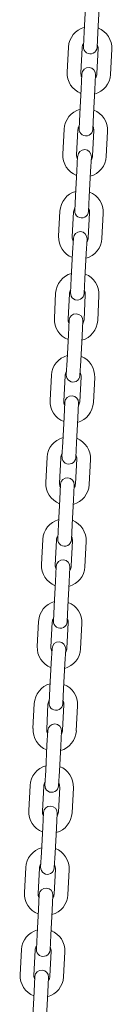
# Model space of a CAD drawing. Units: millimetres. Extents: x 41217 to 42004, y -16087 to -15285.
# Drawn here: x 41664 to 41668, y -15941 to -15897 of the extents above; entities that cross this region are included whole.
import ezdxf

# ---------------------------------------------------------------- set-up
doc = ezdxf.new("R2010")
doc.units = ezdxf.units.MM

# ---------------------------------------------------------------- blocks, each defined once
blk = doc.blocks.new('A$C5F131472')
at = {"lineweight": 0, "extrusion": (0, 1, 0)}
for p, q in [((1265.317, 185.287), (1265.374, 186.385)), ((1265.916, 185.255), (1265.973, 186.354)), ((1265.317, 185.287), (1265.283, 184.638)), ((1265.883, 184.606), (1265.916, 185.255)), ((1264.632, 184.621), (1264.574, 183.523)), ((1265.231, 184.59), (1265.174, 183.492)), ((1265.873, 183.455), (1265.93, 184.554)), ((1266.472, 183.424), (1266.529, 184.523)), ((1265.221, 183.439), (1265.187, 182.79)), ((1265.786, 182.759), (1265.82, 183.408)), ((1265.13, 181.692), (1265.187, 182.79)), ((1265.729, 181.66), (1265.786, 182.759)), ((1265.13, 181.692), (1265.096, 181.042)), ((1265.695, 181.011), (1265.729, 181.66)), ((1264.445, 181.026), (1264.387, 179.928)), ((1265.044, 180.995), (1264.987, 179.897)), ((1265.686, 179.86), (1265.743, 180.959)), ((1266.285, 179.829), (1266.342, 180.928)), ((1265.034, 179.844), (1265, 179.195)), ((1265.599, 179.164), (1265.633, 179.813)), ((1264.943, 178.096), (1265, 179.195)), ((1265.542, 178.065), (1265.599, 179.164)), ((1264.943, 178.096), (1264.909, 177.447)), ((1265.508, 177.416), (1265.542, 178.065)), ((1264.258, 177.431), (1264.2, 176.333)), ((1264.258, 177.431), (1264.2, 176.333)), ((1264.857, 177.4), (1264.8, 176.301)), ((1264.857, 177.4), (1264.8, 176.301)), ((1265.499, 176.265), (1265.556, 177.364)), ((1265.499, 176.265), (1265.556, 177.364)), ((1266.098, 176.234), (1266.155, 177.332)), ((1266.098, 176.234), (1266.155, 177.332)), ((1264.847, 176.249), (1264.813, 175.6)), ((1265.412, 175.569), (1265.446, 176.218)), ((1264.756, 174.501), (1264.813, 175.6)), ((1265.355, 174.47), (1265.412, 175.569)), ((1264.756, 174.501), (1264.722, 173.852)), ((1265.321, 173.821), (1265.355, 174.47)), ((1264.07, 173.836), (1264.013, 172.737)), ((1264.67, 173.805), (1264.612, 172.706)), ((1265.312, 172.67), (1265.369, 173.768)), ((1265.911, 172.639), (1265.968, 173.737)), ((1264.66, 172.654), (1264.626, 172.005)), ((1265.225, 171.973), (1265.259, 172.623)), ((1264.569, 170.906), (1264.626, 172.005)), ((1265.168, 170.875), (1265.225, 171.973)), ((1264.569, 170.906), (1264.535, 170.257)), ((1265.134, 170.226), (1265.168, 170.875)), ((1263.883, 170.241), (1263.826, 169.142)), ((1263.883, 170.241), (1263.826, 169.142)), ((1264.483, 170.21), (1264.425, 169.111)), ((1264.483, 170.21), (1264.425, 169.111)), ((1265.124, 169.075), (1265.182, 170.173)), ((1265.124, 169.075), (1265.182, 170.173)), ((1265.724, 169.044), (1265.781, 170.142)), ((1265.724, 169.044), (1265.781, 170.142)), ((1264.473, 169.059), (1264.439, 168.409)), ((1265.038, 168.378), (1265.072, 169.027)), ((1264.382, 167.311), (1264.439, 168.409)), ((1264.981, 167.28), (1265.038, 168.378)), ((1264.382, 167.311), (1264.348, 166.662)), ((1264.947, 166.631), (1264.981, 167.28)), ((1263.696, 166.646), (1263.639, 165.547)), ((1264.296, 166.615), (1264.238, 165.516)), ((1264.937, 165.48), (1264.995, 166.578)), ((1265.537, 165.448), (1265.594, 166.547)), ((1264.286, 165.463), (1264.252, 164.814)), ((1264.851, 164.783), (1264.885, 165.432)), ((1264.195, 163.716), (1264.252, 164.814)), ((1264.794, 163.685), (1264.851, 164.783)), ((1264.195, 163.716), (1264.161, 163.067)), ((1264.76, 163.036), (1264.794, 163.685)), ((1263.509, 163.051), (1263.452, 161.952)), ((1264.108, 163.019), (1264.051, 161.921)), ((1264.75, 161.884), (1264.808, 162.983)), ((1265.35, 161.853), (1265.407, 162.952)), ((1264.099, 161.868), (1264.065, 161.219)), ((1264.664, 161.188), (1264.698, 161.837)), ((1264.008, 160.121), (1264.065, 161.219)), ((1264.607, 160.09), (1264.664, 161.188)), ((1264.008, 160.121), (1263.974, 159.472)), ((1264.573, 159.44), (1264.607, 160.09)), ((1263.322, 159.455), (1263.265, 158.357)), ((1263.921, 159.424), (1263.864, 158.326)), ((1264.563, 158.289), (1264.62, 159.388)), ((1265.162, 158.258), (1265.22, 159.357)), ((1263.912, 158.273), (1263.878, 157.624)), ((1264.477, 157.593), (1264.511, 158.242)), ((1263.821, 156.526), (1263.878, 157.624)), ((1264.42, 156.494), (1264.477, 157.593)), ((1263.821, 156.526), (1263.787, 155.876)), ((1264.386, 155.845), (1264.42, 156.494)), ((1263.135, 155.86), (1263.078, 154.762)), ((1263.734, 155.829), (1263.677, 154.731)), ((1264.376, 154.694), (1264.433, 155.793)), ((1264.975, 154.663), (1265.033, 155.762)), ((1263.725, 154.678), (1263.691, 154.029)), ((1264.29, 153.998), (1264.324, 154.647)), ((1263.634, 152.93), (1263.691, 154.029)), ((1264.233, 152.899), (1264.29, 153.998)), ((1263.634, 152.93), (1263.6, 152.281)), ((1264.199, 152.25), (1264.233, 152.899)), ((1262.948, 152.265), (1262.891, 151.167)), ((1263.547, 152.234), (1263.49, 151.135)), ((1264.189, 151.099), (1264.246, 152.198)), ((1264.788, 151.068), (1264.846, 152.166)), ((1263.537, 151.083), (1263.504, 150.434)), ((1264.103, 150.403), (1264.137, 151.052)), ((1263.447, 149.335), (1263.504, 150.434)), ((1264.046, 149.304), (1264.103, 150.403)), ((1263.447, 149.335), (1263.413, 148.686)), ((1264.012, 148.655), (1264.046, 149.304)), ((1262.761, 148.67), (1262.704, 147.571)), ((1263.36, 148.639), (1263.303, 147.54)), ((1264.002, 147.504), (1264.059, 148.602)), ((1264.601, 147.473), (1264.658, 148.571)), ((1263.35, 147.488), (1263.317, 146.839)), ((1263.916, 146.807), (1263.95, 147.457)), ((1263.259, 145.74), (1263.317, 146.839)), ((1263.859, 145.709), (1263.916, 146.807)), ((1263.259, 145.74), (1263.226, 145.091)), ((1263.825, 145.06), (1263.859, 145.709)), ((1262.574, 145.075), (1262.517, 143.976)), ((1262.574, 145.075), (1262.517, 143.976)), ((1263.173, 145.044), (1263.116, 143.945)), ((1263.173, 145.044), (1263.116, 143.945)), ((1263.815, 143.909), (1263.872, 145.007)), ((1263.815, 143.909), (1263.872, 145.007)), ((1264.414, 143.878), (1264.471, 144.976)), ((1264.414, 143.878), (1264.471, 144.976)), ((1263.163, 143.893), (1263.13, 143.244)), ((1263.729, 143.212), (1263.763, 143.861)), ((1263.072, 142.145), (1263.13, 143.244)), ((1263.672, 142.114), (1263.729, 143.212))]:
    blk.add_line(p, q, dxfattribs=at)
at = {"lineweight": 0, "extrusion": (0, 0, -1)}
for centre, radius, start, end in [((-1265.58, 184.572), 0.95, 2.9785, 74.57), ((-1265.58, 184.572), 0.95, 111.387, 182.9785), ((-1265.583, 184.622), 0.3, 182.9785, 2.9785), ((-1265.523, 183.473), 0.95, 291.387, 2.9785), ((-1265.521, 183.424), 0.3, 2.9785, 182.9785), ((-1265.523, 183.473), 0.95, 182.9785, 254.57), ((-1265.393, 180.977), 0.95, 2.9785, 74.57), ((-1265.393, 180.977), 0.95, 111.387, 182.9785), ((-1265.396, 181.027), 0.3, 182.9785, 2.9785), ((-1265.336, 179.878), 0.95, 291.387, 2.9785), ((-1265.334, 179.828), 0.3, 2.9785, 182.9785), ((-1265.336, 179.878), 0.95, 182.9785, 254.57), ((-1265.206, 177.382), 0.95, 2.9785, 74.57), ((-1265.206, 177.382), 0.95, 2.9785, 74.57), ((-1265.206, 177.382), 0.95, 111.387, 182.9785), ((-1265.206, 177.382), 0.95, 111.387, 182.9785), ((-1265.209, 177.432), 0.3, 182.9785, 2.9785), ((-1265.146, 176.233), 0.3, 2.9785, 182.9785), ((-1265.149, 176.283), 0.95, 291.387, 2.9785), ((-1265.149, 176.283), 0.95, 291.387, 2.9785), ((-1265.149, 176.283), 0.95, 182.9785, 254.57), ((-1265.149, 176.283), 0.95, 182.9785, 254.57), ((-1265.019, 173.787), 0.95, 2.9785, 74.57), ((-1265.019, 173.787), 0.95, 111.387, 182.9785), ((-1265.022, 173.837), 0.3, 182.9785, 2.9785), ((-1264.962, 172.688), 0.95, 291.387, 2.9785), ((-1264.959, 172.638), 0.3, 2.9785, 182.9785), ((-1264.962, 172.688), 0.95, 182.9785, 254.57), ((-1264.832, 170.191), 0.95, 2.9785, 74.57), ((-1264.832, 170.191), 0.95, 2.9785, 74.57), ((-1264.832, 170.191), 0.95, 111.387, 182.9785), ((-1264.832, 170.191), 0.95, 111.387, 182.9785), ((-1264.835, 170.241), 0.3, 182.9785, 2.9785), ((-1264.775, 169.093), 0.95, 291.387, 2.9785), ((-1264.775, 169.093), 0.95, 291.387, 2.9785), ((-1264.772, 169.043), 0.3, 2.9785, 182.9785), ((-1264.775, 169.093), 0.95, 182.9785, 254.57), ((-1264.775, 169.093), 0.95, 182.9785, 254.57), ((-1264.645, 166.596), 0.95, 2.9785, 74.57), ((-1264.645, 166.596), 0.95, 111.387, 182.9785), ((-1264.648, 166.646), 0.3, 182.9785, 2.9785), ((-1264.585, 165.448), 0.3, 2.9785, 182.9785), ((-1264.588, 165.498), 0.95, 291.387, 2.9785), ((-1264.588, 165.498), 0.95, 182.9785, 254.57), ((-1264.458, 163.001), 0.95, 2.9785, 74.57), ((-1264.458, 163.001), 0.95, 111.387, 182.9785), ((-1264.461, 163.051), 0.3, 182.9785, 2.9785), ((-1264.401, 161.903), 0.95, 291.387, 2.9785), ((-1264.398, 161.853), 0.3, 2.9785, 182.9785), ((-1264.401, 161.903), 0.95, 182.9785, 254.57), ((-1264.271, 159.406), 0.95, 2.9785, 74.57), ((-1264.271, 159.406), 0.95, 111.387, 182.9785), ((-1264.274, 159.456), 0.3, 182.9785, 2.9785), ((-1264.214, 158.308), 0.95, 291.387, 2.9785), ((-1264.211, 158.258), 0.3, 2.9785, 182.9785), ((-1264.214, 158.308), 0.95, 182.9785, 254.57), ((-1264.084, 155.811), 0.95, 2.9785, 74.57), ((-1264.084, 155.811), 0.95, 111.387, 182.9785), ((-1264.086, 155.861), 0.3, 182.9785, 2.9785), ((-1264.024, 154.662), 0.3, 2.9785, 182.9785), ((-1264.027, 154.712), 0.95, 291.387, 2.9785), ((-1264.027, 154.712), 0.95, 182.9785, 254.57), ((-1263.897, 152.216), 0.95, 2.9785, 74.57), ((-1263.897, 152.216), 0.95, 111.387, 182.9785), ((-1263.899, 152.266), 0.3, 182.9785, 2.9785), ((-1263.84, 151.117), 0.95, 291.387, 2.9785), ((-1263.837, 151.067), 0.3, 2.9785, 182.9785), ((-1263.84, 151.117), 0.95, 182.9785, 254.57), ((-1263.71, 148.621), 0.95, 2.9785, 74.57), ((-1263.71, 148.621), 0.95, 111.387, 182.9785), ((-1263.712, 148.671), 0.3, 182.9785, 2.9785), ((-1263.653, 147.522), 0.95, 291.387, 2.9785), ((-1263.65, 147.472), 0.3, 2.9785, 182.9785), ((-1263.653, 147.522), 0.95, 182.9785, 254.57), ((-1263.523, 145.025), 0.95, 2.9785, 74.57), ((-1263.523, 145.025), 0.95, 2.9785, 74.57), ((-1263.523, 145.025), 0.95, 111.387, 182.9785), ((-1263.523, 145.025), 0.95, 111.387, 182.9785), ((-1263.525, 145.075), 0.3, 182.9785, 2.9785), ((-1263.463, 143.877), 0.3, 2.9785, 182.9785), ((-1263.466, 143.927), 0.95, 291.387, 2.9785), ((-1263.466, 143.927), 0.95, 291.387, 2.9785), ((-1263.466, 143.927), 0.95, 182.9785, 254.57), ((-1263.466, 143.927), 0.95, 182.9785, 254.57)]:
    blk.add_arc(centre, radius, start, end, dxfattribs=at)
at = {"lineweight": 0}
for centre, start, end in [((1265.58, 184.572), 146.0188, 177.0215), ((1265.58, 184.572), 357.0215, 28.0242), ((1265.523, 183.473), 177.0215, 208.0242), ((1265.523, 183.473), 326.0188, 357.0215), ((1265.393, 180.977), 146.0188, 177.0215), ((1265.393, 180.977), 357.0215, 28.0242), ((1265.336, 179.878), 177.0215, 208.0242), ((1265.336, 179.878), 326.0188, 357.0215), ((1265.206, 177.382), 146.0188, 177.0215), ((1265.206, 177.382), 146.0188, 177.0215), ((1265.206, 177.382), 357.0215, 28.0242), ((1265.206, 177.382), 357.0215, 28.0242), ((1265.149, 176.283), 177.0215, 208.0242), ((1265.149, 176.283), 177.0215, 208.0242), ((1265.149, 176.283), 326.0188, 357.0215), ((1265.149, 176.283), 326.0188, 357.0215), ((1265.019, 173.787), 146.0188, 177.0215), ((1265.019, 173.787), 357.0215, 28.0242), ((1264.962, 172.688), 177.0215, 208.0242), ((1264.962, 172.688), 326.0188, 357.0215), ((1264.832, 170.191), 146.0188, 177.0215), ((1264.832, 170.191), 146.0188, 177.0215), ((1264.832, 170.191), 357.0215, 28.0242), ((1264.832, 170.191), 357.0215, 28.0242), ((1264.775, 169.093), 177.0215, 208.0242), ((1264.775, 169.093), 177.0215, 208.0242), ((1264.775, 169.093), 326.0188, 357.0215), ((1264.775, 169.093), 326.0188, 357.0215), ((1264.645, 166.596), 146.0188, 177.0215), ((1264.645, 166.596), 357.0215, 28.0242), ((1264.588, 165.498), 177.0215, 208.0242), ((1264.588, 165.498), 326.0188, 357.0215), ((1264.458, 163.001), 146.0188, 177.0215), ((1264.458, 163.001), 357.0215, 28.0242), ((1264.401, 161.903), 177.0215, 208.0242), ((1264.401, 161.903), 326.0188, 357.0215), ((1264.271, 159.406), 146.0188, 177.0215), ((1264.271, 159.406), 357.0215, 28.0242), ((1264.214, 158.308), 177.0215, 208.0242), ((1264.214, 158.308), 326.0188, 357.0215), ((1264.084, 155.811), 146.0188, 177.0215), ((1264.084, 155.811), 357.0215, 28.0242), ((1264.027, 154.712), 177.0215, 208.0242), ((1264.027, 154.712), 326.0188, 357.0215), ((1263.897, 152.216), 146.0188, 177.0215), ((1263.897, 152.216), 357.0215, 28.0242), ((1263.84, 151.117), 177.0215, 208.0242), ((1263.84, 151.117), 326.0188, 357.0215), ((1263.71, 148.621), 146.0188, 177.0215), ((1263.71, 148.621), 357.0215, 28.0242), ((1263.653, 147.522), 177.0215, 208.0242), ((1263.653, 147.522), 326.0188, 357.0215), ((1263.523, 145.025), 146.0188, 177.0215), ((1263.523, 145.025), 146.0188, 177.0215), ((1263.523, 145.025), 357.0215, 28.0242), ((1263.523, 145.025), 357.0215, 28.0242), ((1263.466, 143.927), 177.0215, 208.0242), ((1263.466, 143.927), 177.0215, 208.0242), ((1263.466, 143.927), 326.0188, 357.0215), ((1263.466, 143.927), 326.0188, 357.0215)]:
    blk.add_arc(centre, 0.35, start, end, dxfattribs=at)

msp = doc.modelspace()

# ---------------------------------------------------------------- block references
msp.add_blockref('A$C5F131472', (40401.849, -16083.298))

doc.saveas('drawing.dxf')
